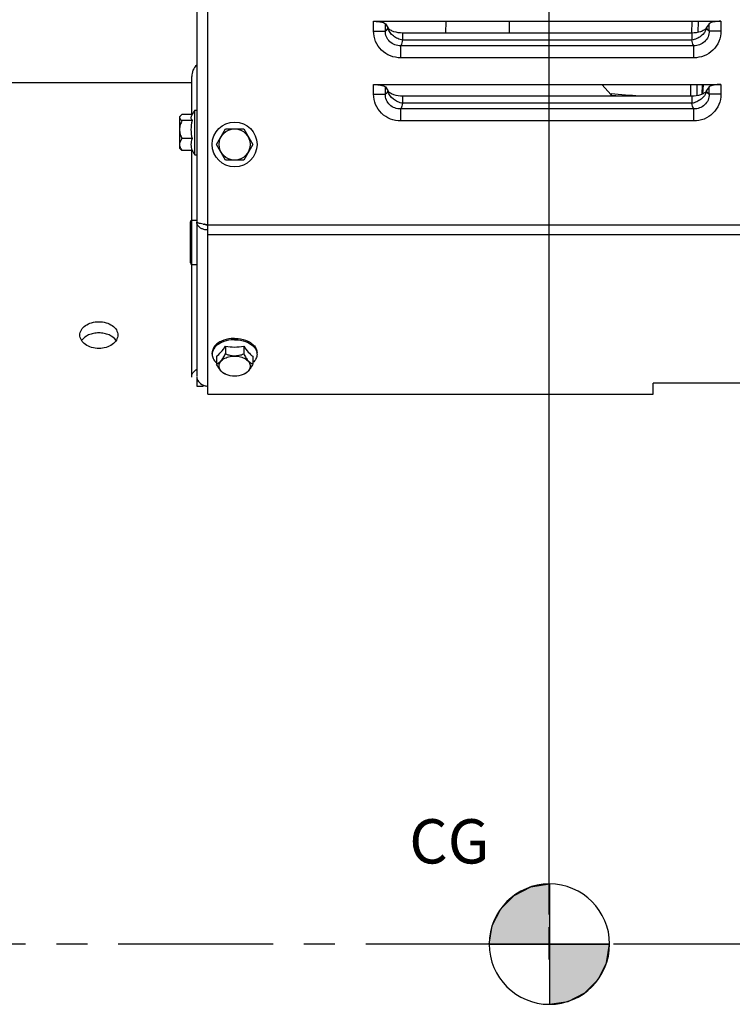
# Model space of a CAD drawing. Units: millimetres. Extents: x 0 to 594, y 0 to 420.
# Drawn here: x 175 to 231, y 240 to 317 of the extents above; entities that cross this region are included whole.
import ezdxf

# ---------------------------------------------------------------- set-up
doc = ezdxf.new("R2010")
doc.units = ezdxf.units.MM
doc.header["$LTSCALE"] = 32.67
doc.linetypes.add('CENTER', pattern=[0.6, 0.375, -0.075, 0.075, -0.075])
doc.layers.get('0').update_dxf_attribs({"linetype": 'CONTINUOUS'})
for name, color, linetype in [('AXE_ASM_REF', 7, 'CONTINUOUS'), ('AXES', 7, 'CONTINUOUS'), ('SOLIDES', 7, 'CONTINUOUS')]:
    doc.layers.add(name, color=color, linetype=linetype)
doc.styles.get("Standard").update_dxf_attribs({"font": 'txt', "width": 0.85})
doc.dimstyles.new('DIMSTYLE_1', dxfattribs={"dimtxt": 3.5, "dimasz": 3.5, "dimexe": 1.5, "dimexo": 1, "dimgap": 0.875, "dimtad": 1, "dimdec": 4, "dimlfac": 4, "dimtxsty": 'STANDARD', "dimblk": '_FILLED', "dimblk1": '_FILLED', "dimblk2": '_FILLED', "dimcen": 0.09, "dimclrt": 5, "dimadec": 0, "dimazin": 0, "dimtp": 0.8, "dimtm": 0.8, "dimtfac": 1, "dimtdec": 4, "dimtofl": 0, "dimtmove": 0, "dimatfit": 3, "dimldrblk": '_FILLED', "dimfxl": 1, "dimtolj": 1, "dimarcsym": 0})
doc.dimstyles.new('DIMSTYLE_5', dxfattribs={"dimtxt": 3.5, "dimasz": 3.5, "dimexe": 1.5, "dimexo": 1, "dimgap": 0.875, "dimtad": 1, "dimdec": 4, "dimlfac": 4, "dimtxsty": 'STANDARD', "dimblk": '_FILLED', "dimblk1": '_FILLED', "dimblk2": '_FILLED', "dimcen": 0.09, "dimclrt": 5, "dimadec": 0, "dimazin": 0, "dimtp": 0.0001, "dimtm": 0.0001, "dimtfac": 1, "dimtdec": 4, "dimtofl": 0, "dimtmove": 0, "dimatfit": 3, "dimldrblk": '_FILLED', "dimfxl": 1, "dimtolj": 1, "dimarcsym": 0})

# ---------------------------------------------------------------- blocks, each defined once
blk = doc.blocks.new('_FILLED')
at = {"color": 0, "linetype": 'BYBLOCK'}
blk.add_solid([(0, 0), (-1, 0.214), (-1, -0.214)], dxfattribs=at)
blk = doc.blocks.new('*D0')
at = {"color": 2, "linetype": 'CONTINUOUS'}
for p, q in [((102.27, 351.866), (102.27, 352.491)), ((216.434, 351.866), (216.434, 352.491)), ((102.27, 308.043), (102.27, 351.866)), ((216.434, 246.652), (216.434, 351.866)), ((102.27, 350.991), (159.352, 350.991)), ((216.434, 350.991), (159.352, 350.991))]:
    blk.add_line(p, q, dxfattribs=at)
at = {"color": 2, "linetype": 'CONTINUOUS', "xscale": 3.5, "yscale": 3.5, "zscale": 3.5, "rotation": 180}
blk.add_blockref('_FILLED', (102.27, 350.991), dxfattribs=at)
at = {"color": 2, "linetype": 'CONTINUOUS', "xscale": 3.5, "yscale": 3.5, "zscale": 3.5}
blk.add_blockref('_FILLED', (216.434, 350.991), dxfattribs=at)
at = {"color": 5, "linetype": 'CONTINUOUS', "insert": (159.352, 355.366), "char_height": 3.5, "width": 8.925, "attachment_point": 2, "line_spacing_factor": 0.9}
blk.add_mtext('Xg', dxfattribs=at)
blk = doc.blocks.new('*D14')
at = {"color": 2, "linetype": 'CONTINUOUS'}
for p, q in [((102.27, 308.043), (102.27, 392.096)), ((325.27, 244.659), (325.27, 392.096)), ((102.27, 390.596), (213.77, 390.596)), ((325.27, 390.596), (213.77, 390.596))]:
    blk.add_line(p, q, dxfattribs=at)
at = {"color": 2, "linetype": 'CONTINUOUS', "xscale": 3.5, "yscale": 3.5, "zscale": 3.5, "rotation": 180}
blk.add_blockref('_FILLED', (102.27, 390.596), dxfattribs=at)
at = {"color": 2, "linetype": 'CONTINUOUS', "xscale": 3.5, "yscale": 3.5, "zscale": 3.5}
blk.add_blockref('_FILLED', (325.27, 390.596), dxfattribs=at)
at = {"color": 5, "linetype": 'CONTINUOUS', "insert": (213.77, 394.971), "char_height": 3.5, "width": 13.3875, "attachment_point": 2, "line_spacing_factor": 0.9}
blk.add_mtext('892', dxfattribs=at)
blk = doc.blocks.new('*D18')
at = {"color": 2, "linetype": 'CONTINUOUS'}
for p, q in [((102.27, 308.043), (102.27, 382.232)), ((312.02, 364.352), (312.02, 382.232)), ((102.27, 380.732), (207.145, 380.732)), ((312.02, 380.732), (207.145, 380.732))]:
    blk.add_line(p, q, dxfattribs=at)
at = {"color": 2, "linetype": 'CONTINUOUS', "xscale": 3.5, "yscale": 3.5, "zscale": 3.5, "rotation": 180}
blk.add_blockref('_FILLED', (102.27, 380.732), dxfattribs=at)
at = {"color": 2, "linetype": 'CONTINUOUS', "xscale": 3.5, "yscale": 3.5, "zscale": 3.5}
blk.add_blockref('_FILLED', (312.02, 380.732), dxfattribs=at)
at = {"color": 5, "linetype": 'CONTINUOUS', "insert": (207.145, 385.107), "char_height": 3.5, "width": 13.3875, "attachment_point": 2, "line_spacing_factor": 0.9}
blk.add_mtext('839', dxfattribs=at)
blk = doc.blocks.new('CG_BL4', base_point=(216.443, 244.318))
at = {"linetype": 'CONTINUOUS'}
for points in [[(216.443, 244.318), (211.681, 244.318), (211.914, 245.79), (212.59, 247.117), (213.644, 248.171), (214.972, 248.847), (216.443, 249.08)], [(216.443, 244.318), (216.443, 239.555), (217.915, 239.789), (219.243, 240.465), (220.296, 241.519), (220.973, 242.846), (221.206, 244.318)]]:
    blk.add_hatch(color=7, dxfattribs=at).paths.add_polyline_path(points)
at = {"color": 7, "linetype": 'CONTINUOUS'}
for p, q in [((216.443, 249.08), (216.443, 244.318)), ((211.681, 244.318), (216.443, 244.318)), ((216.443, 244.318), (221.206, 244.318)), ((216.443, 244.318), (216.443, 239.555))]:
    blk.add_line(p, q, dxfattribs=at)
at = {"color": 2, "linetype": 'CONTINUOUS'}
blk.add_line((216.443, 244.287), (216.475, 244.318), dxfattribs=at)
at = {"color": 7, "linetype": 'CONTINUOUS'}
for points in [[(216.443, 244.318), (211.681, 244.318), (211.914, 245.79), (212.59, 247.117), (213.644, 248.171), (214.972, 248.847), (216.443, 249.08), (216.443, 244.318)], [(216.443, 244.318), (216.443, 239.555), (217.915, 239.789), (219.243, 240.465), (220.296, 241.519), (220.973, 242.846), (221.206, 244.318), (216.443, 244.318)]]:
    blk.add_lwpolyline(points, dxfattribs=at)
for start, end in [(90, 180), (0, 90), (180, 270), (270, 360)]:
    blk.add_arc((216.443, 244.318), 4.763, start, end, dxfattribs=at)

msp = doc.modelspace()

# ---------------------------------------------------------------- linework, layer by layer
at = {"color": 7, "linetype": 'CONTINUOUS'}
for p, q in [((188.118851, 312.477393), (152.269695, 312.477393)), ((188.118851, 309.97329), (188.118851, 312.971693)), ((188.118851, 301.602393), (188.118851, 307.133578)), ((188.118851, 289.183357), (188.118851, 298.102393)), ((188.519695, 289.812002), (188.519695, 289.299293))]:
    msp.add_line(p, q, dxfattribs=at)
at = {"color": 2, "linetype": 'CONTINUOUS'}
msp.add_line((216.43389, 243.095998), (216.434718, 245.652179), dxfattribs=at)
at = {"color": 7, "linetype": 'CONTINUOUS'}
for centre, radius, start, end in [((189.368851, 312.971693), 1.25, 132.79093223, 180), ((190.972627, 302.349839), 1.979567, 213.63052745, 215.00274899)]:
    msp.add_arc(centre, radius, start, end, dxfattribs=at)
msp.add_open_spline([(188.118851, 289.212318), (188.118851, 289.287828), (188.135846, 289.364592), (188.165701, 289.433949)], degree=3, dxfattribs=at)
msp.add_open_spline([(188.165701, 289.433949), (188.181562, 289.470793), (188.266298, 289.624171), (188.40491, 289.742535), (188.519695, 289.812002)], degree=3, knots=[0, 0, 0, 0, 0.230162878, 1, 1, 1, 1], dxfattribs=at)
at = {"layer": 'AXE_ASM_REF', "color": 2, "linetype": 'CENTER'}
msp.add_line((84.299086, 244.352393), (350.783408, 244.352393), dxfattribs=at)
at = {"layer": 'AXES', "color": 9, "linetype": 'CONTINUOUS'}
for p, q in [((202.519487, 316.582296), (203.45918, 316.582296)), ((230.019902, 316.582297), (229.08021, 316.582297)), ((227.716496, 315.859183), (204.822894, 315.859171)), ((227.867817, 315.415598), (204.67157, 315.415597)), ((204.671571, 314.460377), (204.671572, 315.415597)), ((227.867817, 314.460377), (227.867815, 315.415598)), ((227.867817, 314.460378), (204.671571, 314.460377)), ((202.519487, 311.582296), (203.45918, 311.582296)), ((230.019902, 311.582297), (229.08021, 311.582297)), ((227.867817, 310.415598), (204.67157, 310.415597)), ((204.671571, 309.460377), (204.671572, 310.415597)), ((227.716496, 310.859183), (204.822894, 310.859171)), ((227.867817, 309.460377), (227.867815, 310.415598)), ((227.867817, 309.460378), (204.671571, 309.460377))]:
    msp.add_line(p, q, dxfattribs=at)
at = {"layer": 'AXES', "color": 7, "linetype": 'CONTINUOUS'}
for p, q in [((188.369695, 306.778434), (188.369695, 310.328434)), ((188.369695, 310.328434), (188.519695, 310.328434)), ((187.144695, 309.788477), (187.236886, 309.880668)), ((187.144695, 309.788356), (187.144695, 307.318512)), ((188.154257, 309.97329), (187.353028, 309.97329)), ((188.158498, 309.488099), (187.353028, 309.488099)), ((190.076319, 307.602393), (190.798007, 308.852393)), ((190.798007, 308.852393), (192.241383, 308.852393)), ((192.241383, 308.852393), (192.96307, 307.602393)), ((188.158498, 308.068243), (187.353028, 308.068243)), ((187.144695, 307.318392), (187.236886, 307.2262)), ((188.158498, 307.133578), (187.353028, 307.133578)), ((190.798007, 306.352393), (190.076319, 307.602393)), ((192.96307, 307.602393), (192.241383, 306.352393)), ((188.369695, 306.778434), (188.519695, 306.778434)), ((192.241383, 306.352393), (190.798007, 306.352393)), ((190.798007, 291.644384), (190.798007, 291.027359)), ((192.241383, 291.644384), (192.241383, 291.027359)), ((189.744695, 291.002686), (189.744695, 291.117593)), ((190.076319, 290.8409), (190.076319, 290.223874)), ((192.96307, 290.8409), (192.96307, 290.223874)), ((193.294695, 291.002686), (193.294695, 291.117593))]:
    msp.add_line(p, q, dxfattribs=at)
for radius in [1.775, 1.235042]:
    msp.add_circle((191.519695, 307.602393), radius, dxfattribs=at)
at = {"layer": 'AXES', "color": 9, "linetype": 'CONTINUOUS'}
for centre, radius, start, end in [((204.548328, 317.065161), 0.929909, 194.55914852, 194.80554913), ((204.566191, 317.07), 0.948416, 194.81239182, 197.13558276), ((227.97324, 317.070004), 0.948376, 342.86357646, 345.18681258), ((227.991105, 317.065165), 0.929868, 345.19365642, 345.44006268), ((204.548328, 312.065161), 0.929909, 194.55914853, 194.80554913), ((204.566191, 312.07), 0.948416, 194.81239182, 197.13558276), ((227.97324, 312.070004), 0.948376, 342.86357646, 345.18681258), ((227.991105, 312.065165), 0.929868, 345.19365642, 345.44006267)]:
    msp.add_arc(centre, radius, start, end, dxfattribs=at)
at = {"layer": 'AXES', "color": 7, "linetype": 'CONTINUOUS'}
for centre, radius, start, end in [((190.790866, 308.553434), 3.002115, 143.75425028, 153.76207893), ((190.717882, 308.7763), 2.656521, 164.45803551, 179.95964302), ((190.717882, 308.780042), 2.656521, 180.04035698, 195.54196449), ((190.790866, 308.553434), 3.002115, 208.35010713, 216.24574972), ((191.516198, 295.072983), 3.503011, 258.16926045, 270.05718652), ((191.520532, 295.09877), 3.528797, 269.98640225, 281.78715078), ((190.482846, 291.00229), 0.738152, 171.07111411, 179.96925655), ((190.496432, 291.000384), 0.751868, 170.69567226, 171.08833209), ((192.542958, 291.000384), 0.751868, 8.91166791, 9.30432775), ((192.556543, 291.00229), 0.738152, 0.03074345, 8.92888589)]:
    msp.add_arc(centre, radius, start, end, dxfattribs=at)
at = {"layer": 'AXES', "color": 9, "linetype": 'CONTINUOUS'}
for points, knots in [([(204.671571, 314.460377), (204.393173, 314.46038), (203.830424, 314.566614), (203.112527, 315.032871), (202.629456, 315.740782), (202.519488, 316.304038), (202.519487, 316.582296)], [0, 0, 0, 0, 0.250092409, 0.500094561, 0.750032873, 1, 1, 1, 1]), ([(204.671573, 315.415603), (204.515298, 315.411341), (204.197567, 315.461322), (203.786385, 315.712021), (203.507624, 316.106259), (203.451089, 316.426423), (203.45918, 316.582296)], [0, 0, 0, 0, 0.249972611, 0.500135253, 0.750426165, 1, 1, 1, 1]), ([(203.522942, 316.634127), (203.517856, 316.628855), (203.498287, 316.60964), (203.476432, 316.592625), (203.45918, 316.582296)], [0, 0, 0, 0, 0.267027118, 1, 1, 1, 1]), ([(203.648279, 316.831401), (203.639161, 316.811158), (203.605002, 316.741052), (203.561747, 316.674359), (203.522942, 316.634127)], [0, 0, 0, 0, 0.284277176, 1, 1, 1, 1]), ([(204.822896, 315.859174), (204.689595, 315.882892), (204.427803, 315.965715), (203.984934, 316.233113), (203.732173, 316.555978), (203.659875, 316.790565)], [0, 0, 0, 0, 0.26228923, 0.524460388, 1, 1, 1, 1]), ([(228.879514, 316.790567), (228.807214, 316.555984), (228.55445, 316.233124), (228.111579, 315.965745), (227.849796, 315.882902), (227.716496, 315.859184)], [0, 0, 0, 0, 0.475537654, 0.737710027, 1, 1, 1, 1]), ([(229.08021, 316.582297), (229.088307, 316.42644), (229.031773, 316.106291), (228.753043, 315.712049), (228.341849, 315.461327), (228.024102, 315.411346), (227.867813, 315.415607)], [0, 0, 0, 0, 0.249548275, 0.499841575, 0.750005363, 1, 1, 1, 1]), ([(230.019902, 316.582297), (230.019902, 316.304038), (229.909933, 315.740783), (229.426863, 315.032869), (228.708963, 314.566616), (228.146214, 314.460381), (227.867817, 314.460378)], [0, 0, 0, 0, 0.249967228, 0.499905476, 0.749907633, 1, 1, 1, 1]), ([(229.016448, 316.634127), (229.004667, 316.64634), (228.953977, 316.706011), (228.916228, 316.775634), (228.891111, 316.831403)], [0, 0, 0, 0, 0.217181063, 1, 1, 1, 1]), ([(229.08021, 316.582297), (229.074694, 316.5856), (229.051711, 316.600625), (229.031032, 316.619008), (229.016448, 316.634127)], [0, 0, 0, 0, 0.234340878, 1, 1, 1, 1]), ([(204.822894, 315.859171), (204.805852, 315.783456), (204.771411, 315.649539), (204.723852, 315.519197), (204.697558, 315.464615)], [0, 0, 0, 0, 0.561596424, 1, 1, 1, 1]), ([(227.841832, 315.464615), (227.815534, 315.519195), (227.767974, 315.649542), (227.733546, 315.783466), (227.716496, 315.859183)], [0, 0, 0, 0, 0.438395884, 1, 1, 1, 1]), ([(204.697558, 315.464615), (204.69545, 315.46024), (204.687274, 315.443649), (204.678482, 315.427357), (204.67157, 315.415597)], [0, 0, 0, 0, 0.262528221, 1, 1, 1, 1]), ([(227.867817, 315.415598), (227.86559, 315.419386), (227.856409, 315.435443), (227.847953, 315.45191), (227.841832, 315.464615)], [0, 0, 0, 0, 0.237574044, 1, 1, 1, 1]), ([(203.648279, 311.831401), (203.639161, 311.811158), (203.605002, 311.741052), (203.561747, 311.674359), (203.522942, 311.634127)], [0, 0, 0, 0, 0.284277176, 1, 1, 1, 1]), ([(204.822896, 310.859174), (204.689595, 310.882892), (204.427803, 310.965715), (203.984934, 311.233113), (203.732173, 311.555978), (203.659875, 311.790565)], [0, 0, 0, 0, 0.26228923, 0.524460388, 1, 1, 1, 1]), ([(228.879514, 311.790567), (228.807214, 311.555984), (228.55445, 311.233124), (228.111579, 310.965745), (227.849796, 310.882902), (227.716496, 310.859184)], [0, 0, 0, 0, 0.475537654, 0.737710027, 1, 1, 1, 1]), ([(229.016448, 311.634127), (229.004667, 311.64634), (228.953977, 311.706011), (228.916228, 311.775634), (228.891111, 311.831403)], [0, 0, 0, 0, 0.217181063, 1, 1, 1, 1]), ([(204.671571, 309.460377), (204.393173, 309.46038), (203.830424, 309.566614), (203.112527, 310.032871), (202.629456, 310.740782), (202.519488, 311.304038), (202.519487, 311.582296)], [0, 0, 0, 0, 0.250092409, 0.500094561, 0.750032873, 1, 1, 1, 1]), ([(204.671573, 310.415603), (204.515298, 310.411341), (204.197567, 310.461322), (203.786385, 310.712021), (203.507624, 311.106259), (203.451089, 311.426423), (203.45918, 311.582296)], [0, 0, 0, 0, 0.249972611, 0.500135253, 0.750426165, 1, 1, 1, 1]), ([(203.522942, 311.634127), (203.517856, 311.628855), (203.498287, 311.60964), (203.476432, 311.592625), (203.45918, 311.582296)], [0, 0, 0, 0, 0.267027118, 1, 1, 1, 1]), ([(229.08021, 311.582297), (229.088307, 311.42644), (229.031773, 311.106291), (228.753043, 310.712049), (228.341849, 310.461327), (228.024102, 310.411346), (227.867813, 310.415607)], [0, 0, 0, 0, 0.249548275, 0.499841575, 0.750005363, 1, 1, 1, 1]), ([(230.019902, 311.582297), (230.019902, 311.304038), (229.909933, 310.740783), (229.426863, 310.032869), (228.708963, 309.566616), (228.146214, 309.460381), (227.867817, 309.460378)], [0, 0, 0, 0, 0.249967228, 0.499905476, 0.749907633, 1, 1, 1, 1]), ([(229.08021, 311.582297), (229.074694, 311.5856), (229.051711, 311.600625), (229.031032, 311.619008), (229.016448, 311.634127)], [0, 0, 0, 0, 0.234340878, 1, 1, 1, 1]), ([(204.697558, 310.464615), (204.69545, 310.46024), (204.687274, 310.443649), (204.678482, 310.427357), (204.67157, 310.415597)], [0, 0, 0, 0, 0.262528221, 1, 1, 1, 1]), ([(204.822894, 310.859171), (204.805852, 310.783456), (204.771411, 310.649539), (204.723852, 310.519197), (204.697558, 310.464615)], [0, 0, 0, 0, 0.561596424, 1, 1, 1, 1]), ([(227.841832, 310.464615), (227.815534, 310.519195), (227.767974, 310.649542), (227.733546, 310.783466), (227.716496, 310.859183)], [0, 0, 0, 0, 0.438395884, 1, 1, 1, 1]), ([(227.867817, 310.415598), (227.86559, 310.419386), (227.856409, 310.435443), (227.847953, 310.45191), (227.841832, 310.464615)], [0, 0, 0, 0, 0.237574044, 1, 1, 1, 1])]:
    msp.add_open_spline(points, degree=3, knots=knots, dxfattribs=at)
at = {"layer": 'AXES', "color": 7, "linetype": 'CONTINUOUS'}
for points, knots in [([(187.160577, 309.746215), (187.158156, 309.723783), (187.16753, 309.659506), (187.240555, 309.569296), (187.311849, 309.515784), (187.353028, 309.488099)], [0, 0, 0, 0, 0.201627043, 0.556584025, 1, 1, 1, 1]), ([(187.353028, 309.488099), (187.296982, 309.377834), (187.19956, 309.149192), (187.139861, 308.778172), (187.19956, 308.407151), (187.296982, 308.178509), (187.353028, 308.068243)], [0, 0, 0, 0, 0.250388627, 0.499999954, 0.749610966, 1, 1, 1, 1]), ([(187.236877, 309.880669), (187.226465, 309.870244), (187.191549, 309.832169), (187.164577, 309.783275), (187.160577, 309.746215)], [0, 0, 0, 0, 0.283310743, 1, 1, 1, 1]), ([(187.353028, 309.97329), (187.342075, 309.965926), (187.301411, 309.937641), (187.262571, 309.906394), (187.236877, 309.880669)], [0, 0, 0, 0, 0.266331352, 1, 1, 1, 1]), ([(188.098074, 309.880668), (188.082804, 309.849695), (188.060506, 309.784716), (188.059304, 309.64265), (188.112903, 309.544004), (188.158498, 309.488099)], [0, 0, 0, 0, 0.247249419, 0.483485642, 1, 1, 1, 1]), ([(187.353028, 308.068243), (187.305657, 308.006893), (187.221557, 307.881607), (187.14862, 307.668186), (187.168491, 307.445012), (187.233517, 307.312573), (187.272548, 307.249152)], [0, 0, 0, 0, 0.262485754, 0.508141096, 0.747814165, 1, 1, 1, 1]), ([(187.353028, 307.133578), (187.342075, 307.140942), (187.301411, 307.169228), (187.262571, 307.200475), (187.236877, 307.226199)], [0, 0, 0, 0, 0.266331352, 1, 1, 1, 1]), ([(179.269695, 292.524042), (179.269695, 292.593538), (179.289815, 292.73556), (179.411004, 293.011385), (179.71118, 293.30753), (180.202338, 293.523521), (180.576545, 293.573024), (180.769695, 293.573024)], [0, 0, 0, 0, 0.103716445, 0.210846169, 0.444870349, 0.711740731, 1, 1, 1, 1]), ([(180.769695, 293.573024), (180.962845, 293.573024), (181.337051, 293.523521), (181.82821, 293.30753), (182.128385, 293.011385), (182.249574, 292.73556), (182.269695, 292.593538), (182.269695, 292.524042)], [0, 0, 0, 0, 0.288259268, 0.555129645, 0.789153829, 0.896283555, 1, 1, 1, 1]), ([(180.769695, 291.451704), (180.576386, 291.451704), (180.200659, 291.503862), (179.709751, 291.729352), (179.41124, 292.03219), (179.290032, 292.311199), (179.269695, 292.454253), (179.269695, 292.524042)], [0, 0, 0, 0, 0.286612444, 0.553483651, 0.788945778, 0.896525657, 1, 1, 1, 1]), ([(180.769695, 292.688922), (180.62831, 292.688922), (180.349892, 292.661517), (179.858727, 292.511498), (179.535733, 292.278091), (179.406173, 292.080136)], [0, 0, 0, 0, 0.275286899, 0.539352335, 1, 1, 1, 1]), ([(182.133217, 292.080136), (182.003657, 292.278091), (181.680663, 292.511498), (181.189498, 292.661517), (180.911079, 292.688922), (180.769695, 292.688922)], [0, 0, 0, 0, 0.46064767, 0.724713118, 1, 1, 1, 1]), ([(182.269695, 292.524042), (182.269695, 292.454253), (182.249357, 292.311199), (182.12815, 292.03219), (181.829639, 291.729352), (181.338731, 291.503862), (180.963004, 291.451704), (180.769695, 291.451704)], [0, 0, 0, 0, 0.103474343, 0.21105422, 0.446516342, 0.713387554, 1, 1, 1, 1]), ([(191.519695, 292.258541), (191.427713, 292.258541), (191.073507, 292.240695), (190.720395, 292.153712), (190.481984, 292.043248)], [0, 0, 0, 0, 0.259292843, 1, 1, 1, 1]), ([(191.519695, 292.258541), (191.611676, 292.258541), (191.965883, 292.240695), (192.318995, 292.153712), (192.557406, 292.043248)], [0, 0, 0, 0, 0.259292843, 1, 1, 1, 1]), ([(190.017645, 291.725501), (189.934756, 291.640836), (189.797607, 291.454021), (189.744695, 291.225569), (189.744695, 291.117593)], [0, 0, 0, 0, 0.523201892, 1, 1, 1, 1]), ([(190.017794, 291.610745), (189.949466, 291.540979), (189.833339, 291.390612), (189.768948, 291.210407), (189.754455, 291.121945)], [0, 0, 0, 0, 0.521386864, 1, 1, 1, 1]), ([(190.481984, 292.043248), (190.436669, 292.022252), (190.269214, 291.936772), (190.114294, 291.824219), (190.017645, 291.725501)], [0, 0, 0, 0, 0.265517454, 1, 1, 1, 1]), ([(190.48199, 291.928344), (190.436693, 291.907357), (190.269296, 291.82191), (190.114425, 291.709412), (190.017794, 291.610745)], [0, 0, 0, 0, 0.265510106, 1, 1, 1, 1]), ([(190.076319, 290.8409), (190.209778, 290.933428), (190.47381, 291.186069), (190.689222, 291.477577), (190.798007, 291.644384)], [0, 0, 0, 0, 0.449177802, 1, 1, 1, 1]), ([(191.519695, 292.143634), (191.427714, 292.143634), (191.073509, 292.125789), (190.7204, 292.038807), (190.48199, 291.928344)], [0, 0, 0, 0, 0.259292711, 1, 1, 1, 1]), ([(191.519695, 292.143634), (191.611676, 292.143634), (191.96588, 292.125789), (192.31899, 292.038807), (192.5574, 291.928344)], [0, 0, 0, 0, 0.259292711, 1, 1, 1, 1]), ([(192.241383, 291.644384), (192.350167, 291.477577), (192.56558, 291.186069), (192.829611, 290.933428), (192.96307, 290.8409)], [0, 0, 0, 0, 0.550822198, 1, 1, 1, 1]), ([(192.5574, 291.928344), (192.602697, 291.907357), (192.770093, 291.82191), (192.924965, 291.709412), (193.021596, 291.610745)], [0, 0, 0, 0, 0.265510106, 1, 1, 1, 1]), ([(192.557406, 292.043248), (192.602721, 292.022252), (192.770176, 291.936772), (192.925096, 291.824219), (193.021744, 291.725501)], [0, 0, 0, 0, 0.265517454, 1, 1, 1, 1]), ([(193.021596, 291.610745), (193.089923, 291.540979), (193.206051, 291.390612), (193.270441, 291.210407), (193.284934, 291.121945)], [0, 0, 0, 0, 0.521386864, 1, 1, 1, 1]), ([(193.021744, 291.725501), (193.104633, 291.640836), (193.241783, 291.454021), (193.294695, 291.225569), (193.294695, 291.117593)], [0, 0, 0, 0, 0.523201892, 1, 1, 1, 1]), ([(189.744695, 291.002686), (189.744695, 290.88315), (189.810818, 290.627915), (189.976639, 290.42824), (190.075785, 290.339103)], [0, 0, 0, 0, 0.472737012, 1, 1, 1, 1]), ([(190.076319, 290.223874), (190.137961, 290.245282), (190.271946, 290.31353), (190.457967, 290.486973), (190.634994, 290.733693), (190.743466, 290.924855), (190.798007, 291.027359)], [0, 0, 0, 0, 0.177385495, 0.403067596, 0.684361925, 1, 1, 1, 1]), ([(190.284652, 290.064282), (190.284652, 290.116483), (190.301661, 290.224226), (190.375086, 290.376009), (190.492324, 290.514029), (190.707519, 290.679482), (191.055641, 290.821046), (191.519695, 290.877505), (191.983748, 290.821046), (192.33187, 290.679482), (192.547066, 290.514029), (192.664304, 290.376009), (192.737729, 290.224226), (192.754737, 290.116483), (192.754737, 290.064282)], [0, 0, 0, 0, 0.04871111, 0.099963852, 0.155474797, 0.216160063, 0.351794848, 0.5, 0.648205152, 0.783839937, 0.844525203, 0.900036148, 0.95128889, 1, 1, 1, 1]), ([(190.798007, 291.027359), (190.911804, 290.983772), (191.147799, 290.908722), (191.519695, 290.864402), (191.89159, 290.908722), (192.127586, 290.983772), (192.241383, 291.027359)], [0, 0, 0, 0, 0.247049723, 0.499999957, 0.752949883, 1, 1, 1, 1]), ([(192.241383, 291.027359), (192.295924, 290.924855), (192.404395, 290.733693), (192.581422, 290.486974), (192.767443, 290.31353), (192.901429, 290.245282), (192.96307, 290.223874)], [0, 0, 0, 0, 0.315637536, 0.596932317, 0.822614258, 1, 1, 1, 1]), ([(193.294695, 291.002686), (193.294695, 290.88315), (193.228571, 290.627915), (193.062751, 290.42824), (192.963605, 290.339103)], [0, 0, 0, 0, 0.472737012, 1, 1, 1, 1]), ([(190.756241, 289.43631), (190.69702, 289.46096), (190.570261, 289.535436), (190.396381, 289.709114), (190.230056, 289.946315), (190.127634, 290.127434), (190.076319, 290.223874)], [0, 0, 0, 0, 0.18168769, 0.411151065, 0.690581708, 1, 1, 1, 1]), ([(190.710914, 289.464315), (190.647246, 289.49978), (190.531204, 289.578336), (190.392759, 289.724699), (190.305109, 289.889007), (190.284652, 290.007271), (190.284652, 290.064282)], [0, 0, 0, 0, 0.284055607, 0.542081622, 0.777794642, 1, 1, 1, 1]), ([(192.96307, 290.223874), (192.911756, 290.127434), (192.809333, 289.946315), (192.643009, 289.709114), (192.469129, 289.535436), (192.342369, 289.46096), (192.283149, 289.43631)], [0, 0, 0, 0, 0.309417716, 0.588848843, 0.818312121, 1, 1, 1, 1]), ([(192.754737, 290.064282), (192.754737, 290.007271), (192.73428, 289.889007), (192.646631, 289.724699), (192.508185, 289.578336), (192.392143, 289.49978), (192.328476, 289.464315)], [0, 0, 0, 0, 0.222205358, 0.457918378, 0.715944393, 1, 1, 1, 1]), ([(190.847869, 289.398156), (190.835949, 289.403123), (190.7894, 289.423255), (190.743936, 289.44592), (190.710914, 289.464315)], [0, 0, 0, 0, 0.254649128, 1, 1, 1, 1]), ([(192.328476, 289.464315), (192.317606, 289.45826), (192.272929, 289.434251), (192.226848, 289.412877), (192.19152, 289.398156)], [0, 0, 0, 0, 0.245342657, 1, 1, 1, 1])]:
    msp.add_open_spline(points, degree=3, knots=knots, dxfattribs=at)
for points in [[(188.158498, 308.068243), (188.096466, 307.921727), (188.026257, 307.600911), (188.096466, 307.280095), (188.158498, 307.133578)], [(187.272548, 307.249152), (187.297153, 307.209172), (187.324338, 307.170736), (187.353028, 307.133578)], [(192.19152, 289.398156), (191.981104, 289.310477), (191.519695, 289.230374), (191.058286, 289.310477), (190.847869, 289.398156)]]:
    msp.add_open_spline(points, degree=3, dxfattribs=at)
at = {"layer": 'SOLIDES', "color": 3, "linetype": 'CONTINUOUS'}
for p, q in [((188.519695, 359.852393), (188.519695, 289.299293)), ((188.519695, 289.229737), (188.519695, 288.463693))]:
    msp.add_line(p, q, dxfattribs=at)
at = {"layer": 'SOLIDES', "color": 7, "linetype": 'CONTINUOUS'}
for p, q in [((189.394695, 287.829622), (189.394695, 359.852393)), ((202.519487, 317.352393), (230.019902, 317.352393)), ((203.45918, 317.16245), (203.648279, 316.862491)), ((208.234785, 317.352393), (208.218495, 316.419134)), ((228.219436, 316.473078), (228.234785, 317.352393)), ((229.08021, 317.16245), (228.891111, 316.862491)), ((227.716495, 316.419134), (204.822895, 316.419134)), ((202.519487, 312.352393), (230.019902, 312.352393)), ((203.45918, 312.16245), (203.648279, 311.862491)), ((220.603027, 312.352393), (221.341266, 311.528311)), ((228.131853, 311.45546), (228.147509, 312.352393)), ((228.541496, 312.352393), (228.498815, 311.559976)), ((229.08021, 312.16245), (228.891111, 311.862491)), ((227.716495, 311.419134), (204.822895, 311.419134)), ((221.324885, 311.520655), (221.333777, 311.499459)), ((221.333777, 311.499459), (221.341348, 311.477807)), ((221.34042, 311.571777), (221.337924, 311.597473)), ((221.3429, 311.546251), (221.34042, 311.571777)), ((221.341266, 311.528311), (221.344195, 311.498008)), ((221.345259, 311.521975), (221.3429, 311.546251)), ((221.346001, 311.514335), (221.345259, 311.521975)), ((221.347343, 311.500521), (221.346001, 311.514335)), ((221.347611, 311.497757), (221.347343, 311.500521)), ((221.348131, 311.492407), (221.347611, 311.497757)), ((221.348974, 311.483725), (221.348131, 311.492407)), ((221.349397, 311.479379), (221.348974, 311.483725)), ((221.350037, 311.472789), (221.349397, 311.479379)), ((221.350037, 311.472789), (221.355249, 311.419134)), ((188.144695, 301.602393), (188.519695, 301.602393)), ((188.019695, 298.227394), (188.019695, 301.477392)), ((188.144695, 298.102393), (188.519695, 298.102393)), ((188.519695, 288.463693), (189.019695, 288.463693)), ((189.019695, 288.566561), (189.019695, 288.463693)), ((224.644695, 287.829622), (224.644695, 288.713455)), ((232.894695, 288.713455), (224.644695, 288.713455)), ((189.394695, 287.829622), (224.644695, 287.829622))]:
    msp.add_line(p, q, dxfattribs=at)
at = {"layer": 'SOLIDES', "color": 9, "linetype": 'CONTINUOUS'}
for p, q in [((202.519487, 316.582296), (202.519487, 317.352393)), ((203.45918, 316.582296), (203.45918, 317.16245)), ((213.25224, 317.352393), (213.244095, 316.419134)), ((227.71857, 316.419098), (227.734861, 317.352393)), ((229.08021, 316.582297), (229.08021, 317.16245)), ((230.019902, 317.352393), (230.019902, 316.582297)), ((203.648279, 316.862491), (203.648279, 316.831401)), ((203.663, 316.831401), (203.648279, 316.831401)), ((204.822895, 316.419134), (204.822896, 315.859174)), ((227.716495, 316.419134), (227.716496, 315.859183)), ((228.87639, 316.831403), (228.891111, 316.831403)), ((228.891111, 316.831403), (228.891111, 316.862491)), ((202.519487, 311.582296), (202.519487, 312.352393)), ((203.45918, 311.582296), (203.45918, 312.16245)), ((203.648279, 311.862491), (203.648279, 311.831401)), ((203.663, 311.831401), (203.648279, 311.831401)), ((227.631295, 311.419134), (227.647586, 312.352393)), ((228.602392, 312.352393), (228.561199, 311.587622)), ((228.87639, 311.831403), (228.891111, 311.831403)), ((228.891111, 311.831403), (228.891111, 311.862491)), ((229.08021, 311.582297), (229.08021, 312.16245)), ((229.307974, 312.352393), (229.306458, 312.265938)), ((229.401546, 312.352393), (229.398283, 312.289738)), ((230.019902, 312.352393), (230.019902, 311.582297)), ((204.822895, 311.419134), (204.822896, 310.859174)), ((227.716495, 311.419134), (227.716496, 310.859183)), ((188.144695, 298.102393), (188.144695, 301.602393)), ((308.144695, 301.207926), (189.394695, 301.207926)), ((308.144695, 300.441881), (189.394695, 300.441881))]:
    msp.add_line(p, q, dxfattribs=at)
at = {"layer": 'SOLIDES', "color": 7, "linetype": 'CONTINUOUS'}
for points in [[(221.276729, 311.599321), (221.290581, 311.580725), (221.30325, 311.561368)], [(221.30325, 311.561368), (221.314697, 311.541319), (221.324885, 311.520655)], [(221.341348, 311.477807), (221.347574, 311.455776), (221.352434, 311.433461)]]:
    msp.add_lwpolyline(points, dxfattribs=at)
for centre, radius, start, end in [((204.464778, 317.23016), 0.895461, 204.24201021, 204.7307901), ((204.471463, 317.233269), 0.902834, 204.73251244, 206.43088234), ((204.0644, 317.110978), 0.489167, 214.85732677, 218.31035656), ((228.47499, 317.110977), 0.489166, 321.68973539, 325.14277416), ((228.067927, 317.233269), 0.902833, 333.56920505, 335.26750823), ((228.074612, 317.23016), 0.895461, 335.26922938, 335.75798993), ((204.464778, 312.23016), 0.895461, 204.24201021, 204.7307901), ((204.471463, 312.233269), 0.902834, 204.73251244, 206.43088234), ((204.0644, 312.110978), 0.489167, 214.85732677, 218.31035656), ((228.47499, 312.110977), 0.489166, 321.68973539, 325.14277416), ((228.067927, 312.233269), 0.902833, 333.56920505, 335.26750823), ((228.074612, 312.23016), 0.895461, 335.26922938, 335.75798993), ((188.144695, 301.477393), 0.125, 90, 179.99999999), ((189.395117, 301.838996), 0.626169, 268.27737045, 269.95703673), ((188.144695, 298.227393), 0.125, 180.00000001, 270)]:
    msp.add_arc(centre, radius, start, end, dxfattribs=at)
at = {"layer": 'SOLIDES', "color": 9, "linetype": 'CONTINUOUS'}
for centre, radius, start, end in [((220.982487, 311.365111), 0.376128, 32.76339189, 35.05540637), ((220.982086, 311.364868), 0.376598, 29.73649484, 32.76138569), ((220.981127, 311.364313), 0.377705, 23.70218944, 29.73678164), ((220.980913, 311.364241), 0.37793, 17.667485, 23.69923501), ((206.593832, 112.901246), 199.242513, 85.11220223, 85.75619115), ((220.982159, 311.364658), 0.376617, 11.61695065, 17.66444134), ((206.527774, 112.041284), 199.981561, 85.54703872, 85.74944509)]:
    msp.add_arc(centre, radius, start, end, dxfattribs=at)
at = {"layer": 'SOLIDES', "color": 3, "linetype": 'CONTINUOUS'}
msp.add_arc((190.845863, 311.96854), 10.821253, 260.28441571, 260.86014744, dxfattribs=at)
at = {"layer": 'SOLIDES', "color": 7, "linetype": 'CONTINUOUS'}
for points, knots in [([(202.519487, 317.352393), (202.61398, 317.352393), (202.798435, 317.344974), (203.060419, 317.31143), (203.282301, 317.256717), (203.412236, 317.199683), (203.45918, 317.16245)], [0, 0, 0, 0, 0.292270223, 0.57047844, 0.814676449, 1, 1, 1, 1]), ([(230.019902, 317.352393), (229.92541, 317.352393), (229.740955, 317.344974), (229.478971, 317.31143), (229.257089, 317.256717), (229.127153, 317.199683), (229.08021, 317.16245)], [0, 0, 0, 0, 0.292270024, 0.570478321, 0.814676401, 1, 1, 1, 1]), ([(204.822895, 316.419133), (204.589904, 316.419133), (204.253001, 316.463388), (203.873652, 316.629577), (203.730549, 316.744414), (203.680568, 316.807732)], [0, 0, 0, 0, 0.565250829, 0.804294508, 1, 1, 1, 1]), ([(228.858822, 316.807734), (228.808841, 316.744415), (228.665738, 316.629578), (228.286389, 316.463388), (227.949486, 316.419134), (227.716495, 316.419134)], [0, 0, 0, 0, 0.195705394, 0.434749041, 1, 1, 1, 1]), ([(202.519487, 312.352393), (202.61398, 312.352393), (202.798435, 312.344974), (203.060419, 312.31143), (203.282301, 312.256717), (203.412236, 312.199683), (203.45918, 312.16245)], [0, 0, 0, 0, 0.292270223, 0.57047844, 0.814676449, 1, 1, 1, 1]), ([(204.822895, 311.419133), (204.589904, 311.419133), (204.253001, 311.463388), (203.873652, 311.629577), (203.730549, 311.744414), (203.680568, 311.807732)], [0, 0, 0, 0, 0.565250829, 0.804294508, 1, 1, 1, 1]), ([(228.858822, 311.807734), (228.808841, 311.744415), (228.665738, 311.629578), (228.286389, 311.463388), (227.949486, 311.419134), (227.716495, 311.419134)], [0, 0, 0, 0, 0.195705394, 0.434749041, 1, 1, 1, 1]), ([(230.019902, 312.352393), (229.92541, 312.352393), (229.740955, 312.344974), (229.478971, 312.31143), (229.257089, 312.256717), (229.127153, 312.199683), (229.08021, 312.16245)], [0, 0, 0, 0, 0.292270024, 0.570478321, 0.814676401, 1, 1, 1, 1]), ([(189.376293, 301.21311), (189.352405, 301.21383), (189.265811, 301.221426), (189.17952, 301.249631), (189.126908, 301.284578)], [0, 0, 0, 0, 0.274514551, 1, 1, 1, 1])]:
    msp.add_open_spline(points, degree=3, knots=knots, dxfattribs=at)
at = {"layer": 'SOLIDES', "color": 3, "linetype": 'CONTINUOUS'}
for points, knots in [([(189.019695, 301.30249), (188.950464, 301.314356), (188.827439, 301.336989), (188.686691, 301.368856), (188.599413, 301.397429), (188.553422, 301.41721), (188.519695, 301.440698), (188.519695, 301.457926)], [0, 0, 0, 0, 0.395088891, 0.701827324, 0.81625298, 0.903097385, 1, 1, 1, 1]), ([(189.019695, 300.894425), (188.947381, 300.918443), (188.813566, 300.979366), (188.650337, 301.112996), (188.544655, 301.276282), (188.519695, 301.399057), (188.519695, 301.457926)], [0, 0, 0, 0, 0.285279777, 0.544436297, 0.779600175, 1, 1, 1, 1]), ([(189.394654, 300.835801), (189.361965, 300.835813), (189.23524, 300.840648), (189.109012, 300.86476), (189.019695, 300.894425)], [0, 0, 0, 0, 0.257792823, 1, 1, 1, 1]), ([(189.394654, 301.24338), (189.371767, 301.246804), (189.282483, 301.260221), (189.193249, 301.27398), (189.126963, 301.284678)], [0, 0, 0, 0, 0.25631731, 1, 1, 1, 1]), ([(188.519695, 289.229737), (188.519695, 289.162688), (188.544031, 289.024571), (188.686522, 288.766608), (188.879035, 288.628558), (189.01956, 288.566383)], [0, 0, 0, 0, 0.230634709, 0.471419589, 1, 1, 1, 1]), ([(189.01956, 288.566383), (189.048571, 288.553547), (189.169146, 288.506266), (189.297401, 288.479098), (189.394656, 288.469707)], [0, 0, 0, 0, 0.245101877, 1, 1, 1, 1])]:
    msp.add_open_spline(points, degree=3, knots=knots, dxfattribs=at)

# ---------------------------------------------------------------- block references
at = {"color": 2, "linetype": 'CONTINUOUS'}
msp.add_blockref('CG_BL4', (216.443267, 244.317926), dxfattribs=at)

# ---------------------------------------------------------------- texts
at = {"color": 5, "linetype": 'CONTINUOUS', "insert": (205.346611, 254.202228), "char_height": 3.5, "width": 8.925, "attachment_point": 1, "line_spacing_factor": 0.9}
msp.add_mtext('CG', dxfattribs=at)

# ---------------------------------------------------------------- dimensions: what is measured, and where the dimension line sits
at = {"color": 2, "linetype": 'CONTINUOUS'}
dim = msp.add_linear_dim(base=(102.269695, 390.595725), p1=(325.269695, 243.659193), p2=(102.269695, 307.043376), angle=180, dimstyle='DIMSTYLE_5', dxfattribs=at)
dim.commit()
dim.dimension.update_dxf_attribs({"geometry": '*D14', "text_midpoint": (213.676726, 390.595725), "dimtype": 160})
dim = msp.add_linear_dim(base=(312.019695, 380.732139), p1=(102.269695, 307.043376), p2=(312.019695, 363.352393), dimstyle='DIMSTYLE_5', dxfattribs=at)
dim.commit()
dim.dimension.update_dxf_attribs({"geometry": '*D18', "text_midpoint": (207.051726, 380.732139), "dimtype": 160})
dim = msp.add_linear_dim(base=(216.43389, 350.991236), p1=(102.269695, 307.043376), p2=(216.43389, 245.652179), text='Xg', dimstyle='DIMSTYLE_1', dxfattribs=at)
dim.commit()
dim.dimension.update_dxf_attribs({"geometry": '*D0', "text_midpoint": (159.351793, 350.991236), "dimtype": 160})

doc.saveas('drawing.dxf')
